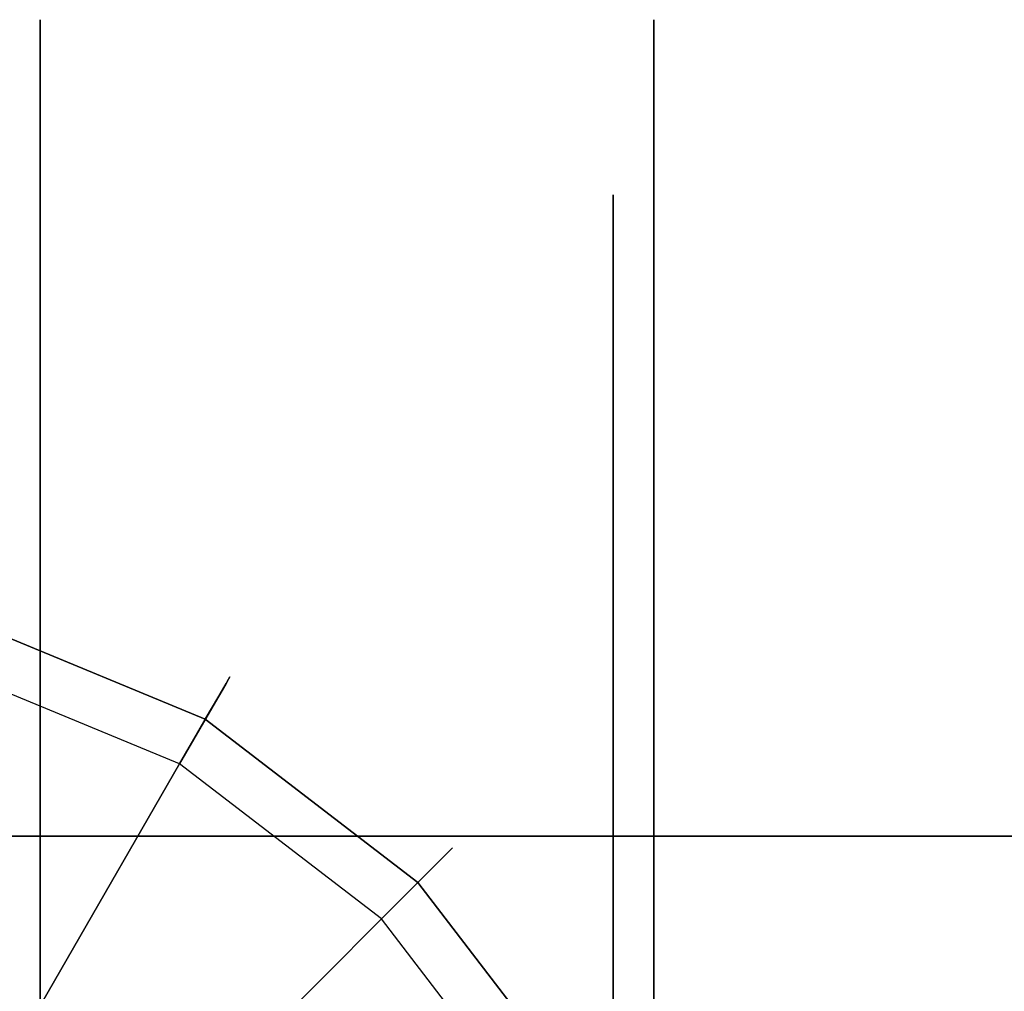
# Model space of a CAD drawing. Extents: x 0 to 96, y -24.4 to 1.
# Drawn here: x 14.9 to 16.1, y -0.2 to 1 of the extents above; entities that cross this region are included whole.
import ezdxf

# ---------------------------------------------------------------- set-up
doc = ezdxf.new("R2010")
doc.units = 0
doc.header["$LTSCALE"] = 30
doc.header["$MEASUREMENT"] = 0
for name, color, linetype in [('AFUTL-3-CTBK', 19, 'Continuous'), ('AFUTL-3-CTWH', 7, 'Continuous'), ('AFUTL-3-EDPL', 9, 'Continuous'), ('AFUTL-3-GDBK', 19, 'Continuous'), ('AFUTL-3-GDWH', 7, 'Continuous'), ('AFUTL-3-TPLW', 45, 'Continuous')]:
    doc.layers.add(name, color=color, linetype=linetype)

msp = doc.modelspace()

# ---------------------------------------------------------------- linework, layer by layer
at = {"layer": 'AFUTL-3-CTBK'}
for points, invisible_edges in [([(15.71, 1.0012, 1.22), (15.71, 1.0012, 1.22), (14.957, 0.9596, 1.5358), (15.71, 0.9596, 1.5358)], 6), ([(14.957, 1.0012, 1.22), (14.957, 1.0012, 1.22), (15.71, 0.9596, 0.9042), (14.957, 0.9596, 0.9042)], 6), ([(14.957, 1.0012, 1.22), (14.957, 1.0012, 1.22), (15.71, 1.0012, 1.22), (15.71, 0.9596, 0.9042)], 10), ([(14.957, 0.9596, 1.5358), (14.957, 0.9596, 1.5358), (15.71, 1.0012, 1.22), (14.957, 1.0012, 1.22)], 6), ([(14.957, -1.4388, 1.22), (14.957, -1.4388, 1.22), (14.957, 1.0012, 1.22), (14.957, 0.9596, 0.9042)], 15), ([(14.957, -1.3973, 1.5358), (14.957, -1.3973, 1.5358), (14.957, 1.0012, 1.22), (14.957, -1.4388, 1.22)], 15), ([(14.957, 1.0012, 1.22), (14.957, 1.0012, 1.22), (14.957, -1.3973, 1.5358), (14.957, 0.9596, 1.5358)], 15), ([(15.71, 1.0012, 1.22), (15.71, 1.0012, 1.22), (15.71, 0.7519, 0.9599), (15.71, 0.9596, 0.9042)], 6), ([(15.71, 1.0012, 1.22), (15.71, 1.0012, 1.22), (15.71, 0.7862, 1.22), (15.71, 0.7519, 0.9599)], 10), ([(15.71, 0.7519, 1.4801), (15.71, 0.7519, 1.4801), (15.71, 1.0012, 1.22), (15.71, 0.9596, 1.5358)], 10), ([(15.71, 0.7519, 1.4801), (15.71, 0.7519, 1.4801), (15.71, 0.7862, 1.22), (15.71, 1.0012, 1.22)], 12), ([(14.957, 0.8377, 1.83), (14.957, 0.8377, 1.83), (15.71, 0.9596, 1.5358), (14.957, 0.9596, 1.5358)], 6), ([(15.71, 0.8377, 0.61), (15.71, 0.8377, 0.61), (14.957, 0.9596, 0.9042), (15.71, 0.9596, 0.9042)], 6), ([(14.957, 0.9596, 0.9042), (14.957, 0.9596, 0.9042), (15.71, 0.8377, 0.61), (14.957, 0.8377, 0.61)], 6), ([(14.957, 0.8377, 1.83), (14.957, 0.8377, 1.83), (15.71, 0.8377, 1.83), (15.71, 0.9596, 1.5358)], 10), ([(14.957, -1.4388, 1.22), (14.957, -1.4388, 1.22), (14.957, 0.9596, 0.9042), (14.957, -1.3973, 0.9042)], 15), ([(14.957, 0.8377, 0.61), (14.957, 0.8377, 0.61), (14.957, -1.3973, 0.9042), (14.957, 0.9596, 0.9042)], 15), ([(14.957, 0.9596, 1.5358), (14.957, 0.9596, 1.5358), (14.957, -1.2754, 1.83), (14.957, 0.8377, 1.83)], 15), ([(14.957, 0.9596, 1.5358), (14.957, 0.9596, 1.5358), (14.957, -1.3973, 1.5358), (14.957, -1.2754, 1.83)], 15), ([(15.71, 0.6515, 0.7175), (15.71, 0.6515, 0.7175), (15.71, 0.9596, 0.9042), (15.71, 0.7519, 0.9599)], 6), ([(15.71, 0.7519, 1.4801), (15.71, 0.7519, 1.4801), (15.71, 0.9596, 1.5358), (15.71, 0.6515, 1.7225)], 6), ([(15.71, 0.8377, 1.83), (15.71, 0.8377, 1.83), (15.71, 0.6515, 1.7225), (15.71, 0.9596, 1.5358)], 6), ([(15.71, 0.6515, 0.7175), (15.71, 0.6515, 0.7175), (15.71, 0.8377, 0.61), (15.71, 0.9596, 0.9042)], 10), ([(15.71, 0.8377, 1.83), (15.71, 0.8377, 1.83), (14.957, 0.6438, 2.0827), (15.71, 0.6438, 2.0827)], 6), ([(14.957, 0.8377, 0.61), (14.957, 0.8377, 0.61), (15.71, 0.6438, 0.3573), (14.957, 0.6438, 0.3573)], 6), ([(14.957, 0.8377, 0.61), (14.957, 0.8377, 0.61), (15.71, 0.8377, 0.61), (15.71, 0.6438, 0.3573)], 10), ([(14.957, 0.6438, 2.0827), (14.957, 0.6438, 2.0827), (15.71, 0.8377, 1.83), (14.957, 0.8377, 1.83)], 6), ([(14.957, -1.2754, 0.61), (14.957, -1.2754, 0.61), (14.957, 0.8377, 0.61), (14.957, 0.6438, 0.3573)], 15), ([(14.957, -1.3973, 0.9042), (14.957, -1.3973, 0.9042), (14.957, 0.8377, 0.61), (14.957, -1.2754, 0.61)], 15), ([(14.957, -1.0815, 2.0827), (14.957, -1.0815, 2.0827), (14.957, 0.8377, 1.83), (14.957, -1.2754, 1.83)], 15), ([(14.957, 0.8377, 1.83), (14.957, 0.8377, 1.83), (14.957, -1.0815, 2.0827), (14.957, 0.6438, 2.0827)], 15), ([(15.71, 0.8377, 0.61), (15.71, 0.8377, 0.61), (15.71, 0.4918, 0.5094), (15.71, 0.6438, 0.3573)], 6), ([(15.71, 0.4918, 1.9306), (15.71, 0.4918, 1.9306), (15.71, 0.8377, 1.83), (15.71, 0.6438, 2.0827)], 10), ([(15.71, 0.6515, 1.7225), (15.71, 0.6515, 1.7225), (15.71, 0.8377, 1.83), (15.71, 0.4918, 1.9306)], 6), ([(15.71, 0.4918, 0.5094), (15.71, 0.4918, 0.5094), (15.71, 0.8377, 0.61), (15.71, 0.6515, 0.7175)], 6), ([(15.66, 0.7862, 1.22), (15.66, 0.7862, 1.22), (15.71, 0.7519, 1.4801), (15.66, 0.7519, 1.4801)], 6), ([(15.71, 0.7862, 1.22), (15.71, 0.7862, 1.22), (15.66, 0.7519, 0.9599), (15.71, 0.7519, 0.9599)], 6), ([(15.71, 0.7862, 1.22), (15.71, 0.7862, 1.22), (15.66, 0.7862, 1.22), (15.66, 0.7519, 0.9599)], 10), ([(15.71, 0.7519, 1.4801), (15.71, 0.7519, 1.4801), (15.66, 0.7862, 1.22), (15.71, 0.7862, 1.22)], 6), ([(15.71, 0.6515, 1.7225), (15.71, 0.6515, 1.7225), (15.66, 0.7519, 1.4801), (15.71, 0.7519, 1.4801)], 6), ([(15.66, 0.6515, 0.7175), (15.66, 0.6515, 0.7175), (15.71, 0.7519, 0.9599), (15.66, 0.7519, 0.9599)], 6), ([(15.71, 0.7519, 0.9599), (15.71, 0.7519, 0.9599), (15.66, 0.6515, 0.7175), (15.71, 0.6515, 0.7175)], 6), ([(15.71, 0.6515, 1.7225), (15.71, 0.6515, 1.7225), (15.66, 0.6515, 1.7225), (15.66, 0.7519, 1.4801)], 10), ([(14.957, 0.3912, 2.2766), (14.957, 0.3912, 2.2766), (15.71, 0.6438, 2.0827), (14.957, 0.6438, 2.0827)], 6), ([(15.71, 0.3912, 0.1635), (15.71, 0.3912, 0.1635), (14.957, 0.6438, 0.3573), (15.71, 0.6438, 0.3573)], 6), ([(14.957, 0.6438, 0.3573), (14.957, 0.6438, 0.3573), (15.71, 0.3912, 0.1635), (14.957, 0.3912, 0.1635)], 6), ([(14.957, 0.3912, 2.2766), (14.957, 0.3912, 2.2766), (15.71, 0.3912, 2.2766), (15.71, 0.6438, 2.0827)], 10), ([(14.957, -1.2754, 0.61), (14.957, -1.2754, 0.61), (14.957, 0.6438, 0.3573), (14.957, -1.0815, 0.3573)], 15), ([(14.957, 0.3912, 0.1635), (14.957, 0.3912, 0.1635), (14.957, -1.0815, 0.3573), (14.957, 0.6438, 0.3573)], 15), ([(14.957, 0.6438, 2.0827), (14.957, 0.6438, 2.0827), (14.957, -0.8288, 2.2766), (14.957, 0.3912, 2.2766)], 15), ([(14.957, 0.6438, 2.0827), (14.957, 0.6438, 2.0827), (14.957, -1.0815, 2.0827), (14.957, -0.8288, 2.2766)], 15), ([(15.66, 0.6515, 1.7225), (15.66, 0.6515, 1.7225), (15.71, 0.4918, 1.9306), (15.66, 0.4918, 1.9306)], 6), ([(15.71, 0.6515, 0.7175), (15.71, 0.6515, 0.7175), (15.66, 0.4918, 0.5094), (15.71, 0.4918, 0.5094)], 6), ([(15.71, 0.6515, 0.7175), (15.71, 0.6515, 0.7175), (15.66, 0.6515, 0.7175), (15.66, 0.4918, 0.5094)], 10), ([(15.71, 0.4918, 1.9306), (15.71, 0.4918, 1.9306), (15.66, 0.6515, 1.7225), (15.71, 0.6515, 1.7225)], 6), ([(15.71, 0.2837, 0.3496), (15.71, 0.2837, 0.3496), (15.71, 0.6438, 0.3573), (15.71, 0.4918, 0.5094)], 6), ([(15.71, 0.4918, 1.9306), (15.71, 0.4918, 1.9306), (15.71, 0.6438, 2.0827), (15.71, 0.2837, 2.0904)], 6), ([(15.71, 0.3912, 2.2766), (15.71, 0.3912, 2.2766), (15.71, 0.2837, 2.0904), (15.71, 0.6438, 2.0827)], 6), ([(15.71, 0.2837, 0.3496), (15.71, 0.2837, 0.3496), (15.71, 0.3912, 0.1635), (15.71, 0.6438, 0.3573)], 10), ([(15.71, 0.2837, 2.0904), (15.71, 0.2837, 2.0904), (15.66, 0.4918, 1.9306), (15.71, 0.4918, 1.9306)], 6), ([(15.66, 0.2837, 0.3496), (15.66, 0.2837, 0.3496), (15.71, 0.4918, 0.5094), (15.66, 0.4918, 0.5094)], 6), ([(15.71, 0.4918, 0.5094), (15.71, 0.4918, 0.5094), (15.66, 0.2837, 0.3496), (15.71, 0.2837, 0.3496)], 6), ([(15.71, 0.2837, 2.0904), (15.71, 0.2837, 2.0904), (15.66, 0.2837, 2.0904), (15.66, 0.4918, 1.9306)], 10), ([(15.71, 0.3912, 2.2766), (15.71, 0.3912, 2.2766), (14.957, 0.0969, 2.3984), (15.71, 0.0969, 2.3984)], 6), ([(14.957, 0.3912, 0.1635), (14.957, 0.3912, 0.1635), (15.71, 0.0969, 0.0416), (14.957, 0.0969, 0.0416)], 6), ([(14.957, 0.3912, 0.1635), (14.957, 0.3912, 0.1635), (15.71, 0.3912, 0.1635), (15.71, 0.0969, 0.0416)], 10), ([(14.957, 0.0969, 2.3984), (14.957, 0.0969, 2.3984), (15.71, 0.3912, 2.2766), (14.957, 0.3912, 2.2766)], 6), ([(14.957, -0.8288, 0.1635), (14.957, -0.8288, 0.1635), (14.957, 0.3912, 0.1635), (14.957, 0.0969, 0.0416)], 15), ([(14.957, -1.0815, 0.3573), (14.957, -1.0815, 0.3573), (14.957, 0.3912, 0.1635), (14.957, -0.8288, 0.1635)], 15), ([(14.957, -0.5346, 2.3984), (14.957, -0.5346, 2.3984), (14.957, 0.3912, 2.2766), (14.957, -0.8288, 2.2766)], 15), ([(14.957, 0.3912, 2.2766), (14.957, 0.3912, 2.2766), (14.957, -0.5346, 2.3984), (14.957, 0.0969, 2.3984)], 15), ([(15.71, 0.3912, 0.1635), (15.71, 0.3912, 0.1635), (15.71, 0.0413, 0.2492), (15.71, 0.0969, 0.0416)], 6), ([(15.71, 0.0413, 2.1908), (15.71, 0.0413, 2.1908), (15.71, 0.3912, 2.2766), (15.71, 0.0969, 2.3984)], 10), ([(15.71, 0.2837, 2.0904), (15.71, 0.2837, 2.0904), (15.71, 0.3912, 2.2766), (15.71, 0.0413, 2.1908)], 6), ([(15.71, 0.0413, 0.2492), (15.71, 0.0413, 0.2492), (15.71, 0.3912, 0.1635), (15.71, 0.2837, 0.3496)], 6), ([(15.66, 0.2837, 2.0904), (15.66, 0.2837, 2.0904), (15.71, 0.0413, 2.1908), (15.66, 0.0413, 2.1908)], 6), ([(15.71, 0.2837, 0.3496), (15.71, 0.2837, 0.3496), (15.66, 0.0413, 0.2492), (15.71, 0.0413, 0.2492)], 6), ([(15.71, 0.2837, 0.3496), (15.71, 0.2837, 0.3496), (15.66, 0.2837, 0.3496), (15.66, 0.0413, 0.2492)], 10), ([(15.71, 0.0413, 2.1908), (15.71, 0.0413, 2.1908), (15.66, 0.2837, 2.0904), (15.71, 0.2837, 2.0904)], 6), ([(14.957, -0.2188, 2.44), (14.957, -0.2188, 2.44), (15.71, 0.0969, 2.3984), (14.957, 0.0969, 2.3984)], 6), ([(15.71, -0.2188, 0), (15.71, -0.2188, 0), (14.957, 0.0969, 0.0416), (15.71, 0.0969, 0.0416)], 6), ([(14.957, 0.0969, 0.0416), (14.957, 0.0969, 0.0416), (15.71, -0.2188, 0), (14.957, -0.2188, 0)], 6), ([(14.957, -0.2188, 2.44), (14.957, -0.2188, 2.44), (15.71, -0.2188, 2.44), (15.71, 0.0969, 2.3984)], 10), ([(14.957, -0.8288, 0.1635), (14.957, -0.8288, 0.1635), (14.957, 0.0969, 0.0416), (14.957, -0.5346, 0.0416)], 15), ([(14.957, 0.0969, 0.0416), (14.957, 0.0969, 0.0416), (14.957, -0.2188, 0), (14.957, -0.5346, 0.0416)], 15), ([(14.957, 0.0969, 2.3984), (14.957, 0.0969, 2.3984), (14.957, -0.5346, 2.3984), (14.957, -0.2188, 2.44)], 15), ([(15.71, -0.2188, 0.215), (15.71, -0.2188, 0.215), (15.71, 0.0969, 0.0416), (15.71, 0.0413, 0.2492)], 6), ([(15.71, 0.0413, 2.1908), (15.71, 0.0413, 2.1908), (15.71, 0.0969, 2.3984), (15.71, -0.2188, 2.225)], 6), ([(15.71, -0.2188, 2.225), (15.71, -0.2188, 2.225), (15.71, 0.0969, 2.3984), (15.71, -0.2188, 2.44)], 10), ([(15.71, -0.2188, 0.215), (15.71, -0.2188, 0.215), (15.71, -0.2188, 0), (15.71, 0.0969, 0.0416)], 10), ([(15.71, -0.2188, 2.225), (15.71, -0.2188, 2.225), (15.66, 0.0413, 2.1908), (15.71, 0.0413, 2.1908)], 6), ([(15.66, -0.2188, 0.215), (15.66, -0.2188, 0.215), (15.71, 0.0413, 0.2492), (15.66, 0.0413, 0.2492)], 6), ([(15.71, 0.0413, 0.2492), (15.71, 0.0413, 0.2492), (15.66, -0.2188, 0.215), (15.71, -0.2188, 0.215)], 6), ([(15.71, -0.2188, 2.225), (15.71, -0.2188, 2.225), (15.66, -0.2188, 2.225), (15.66, 0.0413, 2.1908)], 10)]:
    msp.add_3dface(points, dxfattribs=dict(at, invisible_edges=invisible_edges))
at = {"layer": 'AFUTL-3-CTWH', "invisible_edges": 15}
for points in [[(15.66, -1.2238, 1.22), (15.66, -1.2238, 1.22), (15.66, 0.7862, 1.22), (15.66, 0.7519, 1.4801)], [(15.66, -1.1896, 0.9599), (15.66, -1.1896, 0.9599), (15.66, 0.7862, 1.22), (15.66, -1.2238, 1.22)], [(15.66, 0.7862, 1.22), (15.66, 0.7862, 1.22), (15.66, -1.1896, 0.9599), (15.66, 0.7519, 0.9599)], [(15.66, -1.2238, 1.22), (15.66, -1.2238, 1.22), (15.66, 0.7519, 1.4801), (15.66, -1.1896, 1.4801)], [(15.66, 0.6515, 1.7225), (15.66, 0.6515, 1.7225), (15.66, -1.1896, 1.4801), (15.66, 0.7519, 1.4801)], [(15.66, 0.7519, 0.9599), (15.66, 0.7519, 0.9599), (15.66, -1.0892, 0.7175), (15.66, 0.6515, 0.7175)], [(15.66, 0.7519, 0.9599), (15.66, 0.7519, 0.9599), (15.66, -1.1896, 0.9599), (15.66, -1.0892, 0.7175)], [(15.66, -1.0892, 1.7225), (15.66, -1.0892, 1.7225), (15.66, 0.6515, 1.7225), (15.66, 0.4918, 1.9306)], [(15.66, -1.1896, 1.4801), (15.66, -1.1896, 1.4801), (15.66, 0.6515, 1.7225), (15.66, -1.0892, 1.7225)], [(15.66, -0.9295, 0.5094), (15.66, -0.9295, 0.5094), (15.66, 0.6515, 0.7175), (15.66, -1.0892, 0.7175)], [(15.66, 0.6515, 0.7175), (15.66, 0.6515, 0.7175), (15.66, -0.9295, 0.5094), (15.66, 0.4918, 0.5094)], [(15.66, -1.0892, 1.7225), (15.66, -1.0892, 1.7225), (15.66, 0.4918, 1.9306), (15.66, -0.9295, 1.9306)], [(15.66, 0.2837, 2.0904), (15.66, 0.2837, 2.0904), (15.66, -0.9295, 1.9306), (15.66, 0.4918, 1.9306)], [(15.66, 0.4918, 0.5094), (15.66, 0.4918, 0.5094), (15.66, -0.7213, 0.3496), (15.66, 0.2837, 0.3496)], [(15.66, 0.4918, 0.5094), (15.66, 0.4918, 0.5094), (15.66, -0.9295, 0.5094), (15.66, -0.7213, 0.3496)], [(15.66, -0.7213, 2.0904), (15.66, -0.7213, 2.0904), (15.66, 0.2837, 2.0904), (15.66, 0.0413, 2.1908)], [(15.66, -0.9295, 1.9306), (15.66, -0.9295, 1.9306), (15.66, 0.2837, 2.0904), (15.66, -0.7213, 2.0904)], [(15.66, -0.479, 0.2492), (15.66, -0.479, 0.2492), (15.66, 0.2837, 0.3496), (15.66, -0.7213, 0.3496)], [(15.66, 0.2837, 0.3496), (15.66, 0.2837, 0.3496), (15.66, -0.479, 0.2492), (15.66, 0.0413, 0.2492)], [(15.66, -0.7213, 2.0904), (15.66, -0.7213, 2.0904), (15.66, 0.0413, 2.1908), (15.66, -0.479, 2.1908)], [(15.66, 0.0413, 2.1908), (15.66, 0.0413, 2.1908), (15.66, -0.2188, 2.225), (15.66, -0.479, 2.1908)], [(15.66, 0.0413, 0.2492), (15.66, 0.0413, 0.2492), (15.66, -0.479, 0.2492), (15.66, -0.2188, 0.215)]]:
    msp.add_3dface(points, dxfattribs=at)
at = {"layer": 'AFUTL-3-EDPL'}
msp.add_3dface([(0, 0, 27.75), (96, 0, 27.75), (96, 0, 29), (0, 0, 29)], dxfattribs=at)
at = {"layer": 'AFUTL-3-GDBK'}
for points, invisible_edges in [([(14.9009, -0.3051, 0.6525), (14.9009, -0.3051, 0.6525), (15.1597, 0.1432, 0.3918), (14.856, 0.269, 0.3918)], 8), ([(15.0546, -0.423, 0.6525), (15.0546, -0.423, 0.6525), (15.1597, 0.1432, 0.3918), (14.9009, -0.3051, 0.6525)], 10), ([(15.1597, 0.1432, 0.3918), (15.1597, 0.1432, 0.3918), (15.0546, -0.423, 0.6525), (15.4205, -0.057, 0.3918)], 2), ([(15.1724, -0.5766, 0.6525), (15.1724, -0.5766, 0.6525), (15.4205, -0.057, 0.3918), (15.0546, -0.423, 0.6525)], 10), ([(15.1724, -0.5766, 0.6525), (15.1724, -0.5766, 0.6525), (15.6207, -0.3178, 0.3918), (15.4205, -0.057, 0.3918)], 8)]:
    msp.add_3dface(points, dxfattribs=dict(at, invisible_edges=invisible_edges))
at = {"layer": 'AFUTL-3-GDWH'}
for points, invisible_edges in [([(14.8716, 0.3271, 0.2883), (14.8716, 0.3271, 0.2883), (15.1898, 0.1952, 0.2883), (14.8707, 0.3238, 0.2624)], 6), ([(15.1881, 0.1923, 0.3142), (15.1881, 0.1923, 0.3142), (14.8716, 0.3271, 0.2883), (14.8707, 0.3238, 0.3142)], 10), ([(14.8716, 0.3271, 0.2883), (14.8716, 0.3271, 0.2883), (15.1881, 0.1923, 0.3142), (15.1898, 0.1952, 0.2883)], 10), ([(15.1852, 0.1872, 0.2463), (15.1852, 0.1872, 0.2463), (14.8396, 0.208), (14.8692, 0.3181, 0.2463)], 10), ([(15.1762, 0.1716, 0.3569), (15.1762, 0.1716, 0.3569), (14.8681, 0.3141, 0.3383), (14.8645, 0.3007, 0.3569)], 10), ([(15.1831, 0.1836, 0.3383), (15.1831, 0.1836, 0.3383), (14.8707, 0.3238, 0.3142), (14.8681, 0.3141, 0.3383)], 10), ([(15.1762, 0.1716, 0.3569), (15.1762, 0.1716, 0.3569), (15.1831, 0.1836, 0.3383), (14.8681, 0.3141, 0.3383)], 12), ([(15.1881, 0.1923, 0.2624), (15.1881, 0.1923, 0.2624), (14.8692, 0.3181, 0.2463), (14.8707, 0.3238, 0.2624)], 10), ([(14.8692, 0.3181, 0.2463), (14.8692, 0.3181, 0.2463), (15.1881, 0.1923, 0.2624), (15.1852, 0.1872, 0.2463)], 10), ([(15.1898, 0.1952, 0.2883), (15.1898, 0.1952, 0.2883), (15.1881, 0.1923, 0.2624), (14.8707, 0.3238, 0.2624)], 12), ([(15.1831, 0.1836, 0.3383), (15.1831, 0.1836, 0.3383), (15.1881, 0.1923, 0.3142), (14.8707, 0.3238, 0.3142)], 12), ([(15.1597, 0.1432, 0.3918), (15.1597, 0.1432, 0.3918), (14.8645, 0.3007, 0.3569), (14.856, 0.269, 0.3918)], 2), ([(15.1597, 0.1432, 0.3918), (15.1597, 0.1432, 0.3918), (15.1762, 0.1716, 0.3569), (14.8645, 0.3007, 0.3569)], 12), ([(15.1282, -1.9834), (15.1282, -1.9834), (14.8396, -2.1029), (14.8396, 0.208)], 15), ([(15.1282, 0.0885), (15.1282, 0.0885), (15.1282, -1.9834), (14.8396, 0.208)], 15), ([(15.1852, 0.1872, 0.2463), (15.1852, 0.1872, 0.2463), (15.1282, 0.0885), (14.8396, 0.208)], 8), ([(15.1881, 0.1923, 0.2624), (15.1881, 0.1923, 0.2624), (15.1898, 0.1952, 0.2883), (15.4631, -0.0145, 0.2883)], 12), ([(15.1881, 0.1923, 0.3142), (15.1881, 0.1923, 0.3142), (15.4607, -0.0169, 0.3142), (15.1898, 0.1952, 0.2883)], 6), ([(15.1898, 0.1952, 0.2883), (15.1898, 0.1952, 0.2883), (15.4607, -0.0169, 0.3142), (15.4631, -0.0145, 0.2883)], 10), ([(15.4565, -0.021, 0.2463), (15.4565, -0.021, 0.2463), (15.1282, 0.0885), (15.1852, 0.1872, 0.2463)], 10), ([(15.4438, -0.0337, 0.3569), (15.4438, -0.0337, 0.3569), (15.1831, 0.1836, 0.3383), (15.1762, 0.1716, 0.3569)], 10), ([(15.1881, 0.1923, 0.3142), (15.1881, 0.1923, 0.3142), (15.1831, 0.1836, 0.3383), (15.4536, -0.0239, 0.3383)], 12), ([(15.1831, 0.1836, 0.3383), (15.1831, 0.1836, 0.3383), (15.4438, -0.0337, 0.3569), (15.4536, -0.0239, 0.3383)], 10), ([(15.1852, 0.1872, 0.2463), (15.1852, 0.1872, 0.2463), (15.1881, 0.1923, 0.2624), (15.4607, -0.0169, 0.2624)], 12), ([(15.1852, 0.1872, 0.2463), (15.1852, 0.1872, 0.2463), (15.4607, -0.0169, 0.2624), (15.4565, -0.021, 0.2463)], 10), ([(15.4607, -0.0169, 0.3142), (15.4607, -0.0169, 0.3142), (15.1881, 0.1923, 0.3142), (15.4536, -0.0239, 0.3383)], 6), ([(15.1881, 0.1923, 0.2624), (15.1881, 0.1923, 0.2624), (15.4631, -0.0145, 0.2883), (15.4607, -0.0169, 0.2624)], 10), ([(15.4205, -0.057, 0.3918), (15.4205, -0.057, 0.3918), (15.1762, 0.1716, 0.3569), (15.1597, 0.1432, 0.3918)], 2), ([(15.1762, 0.1716, 0.3569), (15.1762, 0.1716, 0.3569), (15.4205, -0.057, 0.3918), (15.4438, -0.0337, 0.3569)], 10), ([(15.1282, 0.0885), (15.1282, 0.0885), (15.3759, -1.7933), (15.1282, -1.9834)], 15), ([(15.3759, -0.1016), (15.3759, -0.1016), (15.3759, -1.7933), (15.1282, 0.0885)], 15), ([(15.1282, 0.0885), (15.1282, 0.0885), (15.4565, -0.021, 0.2463), (15.3759, -0.1016)], 2), ([(15.6647, -0.2924, 0.2463), (15.6647, -0.2924, 0.2463), (15.3759, -0.1016), (15.4565, -0.021, 0.2463)], 10), ([(15.6492, -0.3014, 0.3569), (15.6492, -0.3014, 0.3569), (15.4536, -0.0239, 0.3383), (15.4438, -0.0337, 0.3569)], 10), ([(15.6611, -0.2944, 0.3383), (15.6611, -0.2944, 0.3383), (15.4607, -0.0169, 0.3142), (15.4536, -0.0239, 0.3383)], 10), ([(15.6492, -0.3014, 0.3569), (15.6492, -0.3014, 0.3569), (15.6611, -0.2944, 0.3383), (15.4536, -0.0239, 0.3383)], 12), ([(15.6698, -0.2894, 0.2624), (15.6698, -0.2894, 0.2624), (15.4565, -0.021, 0.2463), (15.4607, -0.0169, 0.2624)], 10), ([(15.4565, -0.021, 0.2463), (15.4565, -0.021, 0.2463), (15.6698, -0.2894, 0.2624), (15.6647, -0.2924, 0.2463)], 10), ([(15.4631, -0.0145, 0.2883), (15.4631, -0.0145, 0.2883), (15.6728, -0.2877, 0.2883), (15.4607, -0.0169, 0.2624)], 6), ([(15.4607, -0.0169, 0.3142), (15.4607, -0.0169, 0.3142), (15.6698, -0.2894, 0.3142), (15.4631, -0.0145, 0.2883)], 6), ([(15.6728, -0.2877, 0.2883), (15.6728, -0.2877, 0.2883), (15.6698, -0.2894, 0.2624), (15.4607, -0.0169, 0.2624)], 12), ([(15.4607, -0.0169, 0.3142), (15.4607, -0.0169, 0.3142), (15.6611, -0.2944, 0.3383), (15.6698, -0.2894, 0.3142)], 10), ([(15.6698, -0.2894, 0.3142), (15.6698, -0.2894, 0.3142), (15.6728, -0.2877, 0.2883), (15.4631, -0.0145, 0.2883)], 12), ([(15.6207, -0.3178, 0.3918), (15.6207, -0.3178, 0.3918), (15.4438, -0.0337, 0.3569), (15.4205, -0.057, 0.3918)], 2), ([(15.6207, -0.3178, 0.3918), (15.6207, -0.3178, 0.3918), (15.6492, -0.3014, 0.3569), (15.4438, -0.0337, 0.3569)], 12), ([(15.566, -1.5456), (15.566, -1.5456), (15.3759, -0.1016), (15.566, -0.3494)], 15), ([(15.3759, -1.7933), (15.3759, -1.7933), (15.3759, -0.1016), (15.566, -1.5456)], 15), ([(15.6647, -0.2924, 0.2463), (15.6647, -0.2924, 0.2463), (15.566, -0.3494), (15.3759, -0.1016)], 8)]:
    msp.add_3dface(points, dxfattribs=dict(at, invisible_edges=invisible_edges))
at = {"layer": 'AFUTL-3-TPLW'}
for points in [[(0, 0, 29), (96, 0, 29), (96, -24, 29), (0, -24, 29)], [(0, 0, 27.75), (96, 0, 27.75), (96, -24, 27.75), (0, -24, 27.75)]]:
    msp.add_3dface(points, dxfattribs=at)

doc.saveas('drawing.dxf')
